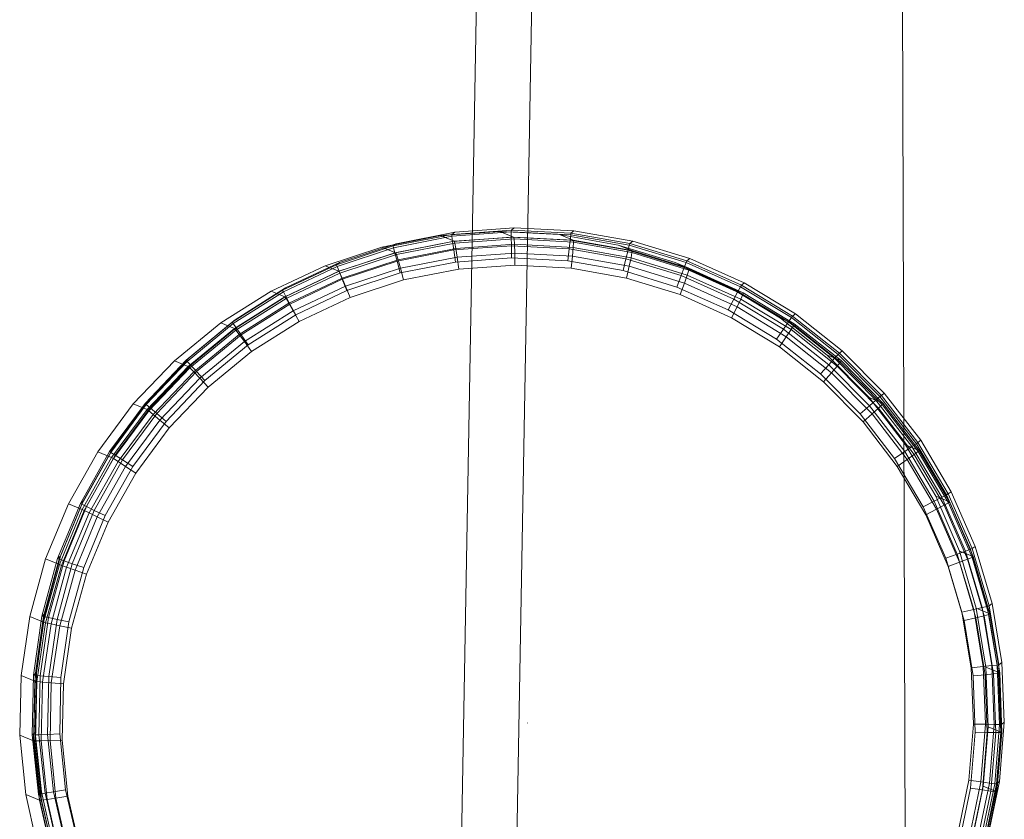
# Model space of a CAD drawing. Units: millimetres. Extents: x -140024 to -135182, y 6801 to 11649.
# Drawn here: x -138192 to -138172, y 9628 to 9645 of the extents above; entities that cross this region are included whole.
import ezdxf

# ---------------------------------------------------------------- set-up
doc = ezdxf.new("R2010")
doc.units = ezdxf.units.MM
for name, pattern in [('K5LT32776', [0]), ('K5LT32777', [0]), ('K5LT32781', [0])]:
    doc.linetypes.add(name, pattern=pattern)
doc.layers.get('0').update_dxf_attribs({"true_color": 0x5890e1})

# ---------------------------------------------------------------- blocks, each defined once
blk = doc.blocks.new('U0')
at = {"color": 61, "linetype": 'K5LT32776', "lineweight": 18, "true_color": 0xd6e499}
blk.add_line((-138174.078, 9693.084), (-138173.875, 9622.809), dxfattribs=at)
blk = doc.blocks.new('U1')
at = {"color": 41, "linetype": 'K5LT32777', "lineweight": 18, "true_color": 0xe4d699}
for p, q in [((-138184.734, 9539.032), (-138182.625, 9657.823)), ((-138183.609, 9536.485), (-138181.516, 9655.257))]:
    blk.add_line(p, q, dxfattribs=at)
blk = doc.blocks.new('U14')
at = {"color": 136, "linetype": 'K5LT32781', "lineweight": 18, "true_color": 0x068771}
blk.add_line((-138181.78, 9630.389), (-138181.775, 9630.382), dxfattribs=at)
blk = doc.blocks.new('U16')
at = {"color": 136, "linetype": 'K5LT32781', "lineweight": 18, "true_color": 0x068771}
for p, q in [((-138183.599, 9640.572), (-138184.822, 9640.333)), ((-138182.356, 9640.66), (-138183.599, 9640.572)), ((-138183.599, 9640.572), (-138183.312, 9640.455)), ((-138182.356, 9640.66), (-138182.068, 9640.543)), ((-138181.111, 9640.594), (-138182.356, 9640.66)), ((-138181.111, 9640.594), (-138180.824, 9640.477)), ((-138179.884, 9640.376), (-138181.111, 9640.594)), ((-138183.312, 9640.455), (-138184.535, 9640.215)), ((-138183.298, 9640.415), (-138184.516, 9640.176)), ((-138182.068, 9640.543), (-138183.312, 9640.455)), ((-138183.312, 9640.455), (-138183.298, 9640.415)), ((-138182.059, 9640.503), (-138183.298, 9640.415)), ((-138183.277, 9640.305), (-138183.298, 9640.415)), ((-138182.051, 9640.391), (-138183.277, 9640.305)), ((-138180.824, 9640.477), (-138182.068, 9640.543)), ((-138182.068, 9640.543), (-138182.059, 9640.503)), ((-138180.819, 9640.437), (-138182.059, 9640.503)), ((-138182.051, 9640.391), (-138182.059, 9640.503)), ((-138180.824, 9640.326), (-138182.051, 9640.391)), ((-138182.051, 9640.391), (-138182.046, 9640.208)), ((-138179.597, 9640.258), (-138180.824, 9640.477)), ((-138180.824, 9640.477), (-138180.819, 9640.437)), ((-138180.824, 9640.326), (-138180.819, 9640.437)), ((-138179.596, 9640.219), (-138180.819, 9640.437)), ((-138179.884, 9640.376), (-138179.597, 9640.258)), ((-138178.693, 9640.008), (-138179.884, 9640.376)), ((-138184.822, 9640.333), (-138186.007, 9639.944)), ((-138184.535, 9640.215), (-138185.72, 9639.827)), ((-138184.516, 9640.176), (-138185.697, 9639.789)), ((-138184.822, 9640.333), (-138184.535, 9640.215)), ((-138184.535, 9640.215), (-138184.516, 9640.176)), ((-138184.482, 9640.068), (-138184.516, 9640.176)), ((-138183.277, 9640.305), (-138184.482, 9640.068)), ((-138183.277, 9640.305), (-138183.249, 9640.123)), ((-138183.249, 9640.123), (-138182.046, 9640.208)), ((-138182.042, 9639.954), (-138182.046, 9640.208)), ((-138182.046, 9640.208), (-138180.841, 9640.145)), ((-138180.824, 9640.326), (-138180.841, 9640.145)), ((-138179.615, 9640.111), (-138180.824, 9640.326)), ((-138179.615, 9640.111), (-138179.596, 9640.219)), ((-138178.406, 9639.891), (-138179.597, 9640.258)), ((-138179.597, 9640.258), (-138179.596, 9640.219)), ((-138178.409, 9639.853), (-138179.596, 9640.219)), ((-138184.482, 9640.068), (-138185.65, 9639.685)), ((-138184.482, 9640.068), (-138184.433, 9639.891)), ((-138184.433, 9639.891), (-138183.249, 9640.123)), ((-138183.214, 9639.871), (-138183.249, 9640.123)), ((-138183.214, 9639.871), (-138182.042, 9639.954)), ((-138182.042, 9639.954), (-138180.869, 9639.892)), ((-138180.869, 9639.892), (-138180.841, 9640.145)), ((-138180.841, 9640.145), (-138179.654, 9639.933)), ((-138179.615, 9640.111), (-138179.654, 9639.933)), ((-138178.441, 9639.749), (-138179.615, 9640.111)), ((-138178.693, 9640.008), (-138178.406, 9639.891)), ((-138177.557, 9639.497), (-138178.693, 9640.008)), ((-138186.007, 9639.944), (-138187.135, 9639.413)), ((-138185.72, 9639.827), (-138186.848, 9639.296)), ((-138185.697, 9639.789), (-138186.821, 9639.26)), ((-138186.007, 9639.944), (-138185.72, 9639.827)), ((-138185.72, 9639.827), (-138185.697, 9639.789)), ((-138185.65, 9639.685), (-138185.697, 9639.789)), ((-138185.579, 9639.515), (-138184.433, 9639.891)), ((-138184.368, 9639.645), (-138184.433, 9639.891)), ((-138184.368, 9639.645), (-138183.214, 9639.871)), ((-138180.869, 9639.892), (-138179.712, 9639.686)), ((-138179.712, 9639.686), (-138179.654, 9639.933)), ((-138179.654, 9639.933), (-138178.501, 9639.577)), ((-138178.441, 9639.749), (-138178.501, 9639.577)), ((-138178.441, 9639.749), (-138178.409, 9639.853)), ((-138177.321, 9639.245), (-138178.441, 9639.749)), ((-138178.406, 9639.891), (-138178.409, 9639.853)), ((-138177.277, 9639.344), (-138178.409, 9639.853)), ((-138177.269, 9639.379), (-138178.406, 9639.891)), ((-138185.65, 9639.685), (-138186.762, 9639.162)), ((-138185.65, 9639.685), (-138185.579, 9639.515)), ((-138185.484, 9639.279), (-138184.368, 9639.645)), ((-138179.712, 9639.686), (-138178.59, 9639.339)), ((-138178.59, 9639.339), (-138178.501, 9639.577)), ((-138178.501, 9639.577), (-138177.401, 9639.083)), ((-138188.189, 9638.747), (-138187.135, 9639.413)), ((-138187.135, 9639.413), (-138186.848, 9639.296)), ((-138186.671, 9639.001), (-138185.579, 9639.515)), ((-138185.484, 9639.279), (-138185.579, 9639.515)), ((-138178.59, 9639.339), (-138177.518, 9638.857)), ((-138177.557, 9639.497), (-138177.269, 9639.379)), ((-138176.492, 9638.85), (-138177.557, 9639.497)), ((-138177.321, 9639.245), (-138177.277, 9639.344)), ((-138177.269, 9639.379), (-138177.277, 9639.344)), ((-138176.216, 9638.699), (-138177.277, 9639.344)), ((-138176.204, 9638.732), (-138177.269, 9639.379)), ((-138187.902, 9638.63), (-138186.848, 9639.296)), ((-138187.871, 9638.597), (-138186.821, 9639.26)), ((-138187.801, 9638.506), (-138186.762, 9639.162)), ((-138186.848, 9639.296), (-138186.821, 9639.26)), ((-138186.762, 9639.162), (-138186.821, 9639.26)), ((-138186.762, 9639.162), (-138186.671, 9639.001)), ((-138186.548, 9638.778), (-138185.484, 9639.279)), ((-138177.321, 9639.245), (-138177.401, 9639.083)), ((-138176.271, 9638.607), (-138177.321, 9639.245)), ((-138187.691, 9638.357), (-138186.671, 9639.001)), ((-138186.548, 9638.778), (-138186.671, 9639.001)), ((-138177.518, 9638.857), (-138177.401, 9639.083)), ((-138177.401, 9639.083), (-138176.371, 9638.456)), ((-138188.189, 9638.747), (-138189.154, 9637.957)), ((-138188.189, 9638.747), (-138187.902, 9638.63)), ((-138187.542, 9638.151), (-138186.548, 9638.778)), ((-138177.518, 9638.857), (-138176.514, 9638.247)), ((-138176.492, 9638.85), (-138176.204, 9638.732)), ((-138175.514, 9638.076), (-138176.492, 9638.85)), ((-138176.204, 9638.732), (-138176.216, 9638.699)), ((-138175.227, 9637.959), (-138176.204, 9638.732)), ((-138187.902, 9638.63), (-138188.866, 9637.84)), ((-138187.871, 9638.597), (-138188.832, 9637.809)), ((-138187.902, 9638.63), (-138187.871, 9638.597)), ((-138187.801, 9638.506), (-138187.871, 9638.597)), ((-138176.271, 9638.607), (-138176.371, 9638.456)), ((-138176.271, 9638.607), (-138176.216, 9638.699)), ((-138175.308, 9637.844), (-138176.271, 9638.607)), ((-138175.242, 9637.928), (-138176.216, 9638.699)), ((-138187.801, 9638.506), (-138188.752, 9637.727)), ((-138188.625, 9637.592), (-138187.691, 9638.357)), ((-138187.801, 9638.506), (-138187.691, 9638.357)), ((-138187.542, 9638.151), (-138187.691, 9638.357)), ((-138176.514, 9638.247), (-138176.371, 9638.456)), ((-138176.371, 9638.456), (-138175.425, 9637.708)), ((-138188.451, 9637.406), (-138187.542, 9638.151)), ((-138176.514, 9638.247), (-138175.593, 9637.518)), ((-138189.154, 9637.957), (-138190.014, 9637.054)), ((-138189.154, 9637.957), (-138188.866, 9637.84)), ((-138175.514, 9638.076), (-138175.227, 9637.959)), ((-138174.639, 9637.189), (-138175.514, 9638.076)), ((-138175.308, 9637.844), (-138175.242, 9637.928)), ((-138175.227, 9637.959), (-138175.242, 9637.928)), ((-138174.37, 9637.044), (-138175.242, 9637.928)), ((-138174.352, 9637.071), (-138175.227, 9637.959)), ((-138188.866, 9637.84), (-138189.727, 9636.937)), ((-138188.832, 9637.809), (-138189.69, 9636.909)), ((-138188.752, 9637.727), (-138189.6, 9636.837)), ((-138188.866, 9637.84), (-138188.832, 9637.809)), ((-138188.752, 9637.727), (-138188.832, 9637.809)), ((-138188.752, 9637.727), (-138188.625, 9637.592)), ((-138175.593, 9637.518), (-138175.425, 9637.708)), ((-138175.308, 9637.844), (-138175.425, 9637.708)), ((-138175.425, 9637.708), (-138174.578, 9636.849)), ((-138174.445, 9636.969), (-138175.308, 9637.844)), ((-138189.457, 9636.718), (-138188.625, 9637.592)), ((-138188.451, 9637.406), (-138188.625, 9637.592)), ((-138175.593, 9637.518), (-138174.768, 9636.681)), ((-138189.262, 9636.554), (-138188.451, 9637.406)), ((-138174.639, 9637.189), (-138174.352, 9637.071)), ((-138173.88, 9636.2), (-138174.639, 9637.189)), ((-138174.352, 9637.071), (-138174.37, 9637.044)), ((-138173.593, 9636.083), (-138174.352, 9637.071)), ((-138190.014, 9637.054), (-138190.757, 9636.052)), ((-138189.727, 9636.937), (-138190.47, 9635.935)), ((-138189.69, 9636.909), (-138190.43, 9635.911)), ((-138190.014, 9637.054), (-138189.727, 9636.937)), ((-138189.727, 9636.937), (-138189.69, 9636.909)), ((-138189.6, 9636.837), (-138189.69, 9636.909)), ((-138174.445, 9636.969), (-138174.578, 9636.849)), ((-138174.445, 9636.969), (-138174.37, 9637.044)), ((-138173.697, 9635.995), (-138174.445, 9636.969)), ((-138173.614, 9636.059), (-138174.37, 9637.044)), ((-138189.6, 9636.837), (-138190.332, 9635.849)), ((-138189.457, 9636.718), (-138190.176, 9635.749)), ((-138189.6, 9636.837), (-138189.457, 9636.718)), ((-138189.262, 9636.554), (-138189.457, 9636.718)), ((-138174.768, 9636.681), (-138174.578, 9636.849)), ((-138174.768, 9636.681), (-138174.052, 9635.749)), ((-138174.578, 9636.849), (-138173.843, 9635.892)), ((-138189.262, 9636.554), (-138189.963, 9635.61)), ((-138190.757, 9636.052), (-138191.371, 9634.967)), ((-138190.757, 9636.052), (-138190.47, 9635.935)), ((-138173.88, 9636.2), (-138173.593, 9636.083)), ((-138173.248, 9635.126), (-138173.88, 9636.2)), ((-138173.697, 9635.995), (-138173.614, 9636.059)), ((-138173.593, 9636.083), (-138173.614, 9636.059)), ((-138172.984, 9634.988), (-138173.614, 9636.059)), ((-138172.961, 9635.008), (-138173.593, 9636.083)), ((-138190.47, 9635.935), (-138191.084, 9634.849)), ((-138190.43, 9635.911), (-138191.042, 9634.83)), ((-138190.332, 9635.849), (-138190.938, 9634.779)), ((-138190.47, 9635.935), (-138190.43, 9635.911)), ((-138190.332, 9635.849), (-138190.43, 9635.911)), ((-138190.332, 9635.849), (-138190.176, 9635.749)), ((-138174.052, 9635.749), (-138173.843, 9635.892)), ((-138173.697, 9635.995), (-138173.843, 9635.892)), ((-138173.843, 9635.892), (-138173.231, 9634.852)), ((-138173.074, 9634.936), (-138173.697, 9635.995)), ((-138190.771, 9634.698), (-138190.176, 9635.749)), ((-138189.963, 9635.61), (-138190.176, 9635.749)), ((-138174.052, 9635.749), (-138173.456, 9634.736)), ((-138190.542, 9634.587), (-138189.963, 9635.61)), ((-138173.248, 9635.126), (-138172.961, 9635.008)), ((-138172.753, 9633.981), (-138173.248, 9635.126)), ((-138191.371, 9634.967), (-138191.848, 9633.814)), ((-138191.084, 9634.849), (-138191.56, 9633.697)), ((-138191.042, 9634.83), (-138191.517, 9633.681)), ((-138191.371, 9634.967), (-138191.084, 9634.849)), ((-138191.084, 9634.849), (-138191.042, 9634.83)), ((-138190.938, 9634.779), (-138191.042, 9634.83)), ((-138173.456, 9634.736), (-138173.231, 9634.852)), ((-138173.074, 9634.936), (-138173.231, 9634.852)), ((-138173.231, 9634.852), (-138172.752, 9633.745)), ((-138173.074, 9634.936), (-138172.984, 9634.988)), ((-138172.586, 9633.808), (-138173.074, 9634.936)), ((-138172.961, 9635.008), (-138172.984, 9634.988)), ((-138172.49, 9633.848), (-138172.984, 9634.988)), ((-138172.466, 9633.864), (-138172.961, 9635.008)), ((-138190.938, 9634.779), (-138191.407, 9633.643)), ((-138191.232, 9633.583), (-138190.771, 9634.698)), ((-138190.938, 9634.779), (-138190.771, 9634.698)), ((-138190.542, 9634.587), (-138190.771, 9634.698)), ((-138173.456, 9634.736), (-138172.989, 9633.658)), ((-138190.991, 9633.5), (-138190.542, 9634.587)), ((-138191.848, 9633.814), (-138192.179, 9632.612)), ((-138191.848, 9633.814), (-138191.56, 9633.697)), ((-138172.753, 9633.981), (-138172.466, 9633.864)), ((-138172.402, 9632.785), (-138172.753, 9633.981)), ((-138172.586, 9633.808), (-138172.752, 9633.745)), ((-138172.586, 9633.808), (-138172.49, 9633.848)), ((-138172.24, 9632.629), (-138172.586, 9633.808)), ((-138172.466, 9633.864), (-138172.49, 9633.848)), ((-138172.141, 9632.656), (-138172.49, 9633.848)), ((-138172.115, 9632.668), (-138172.466, 9633.864)), ((-138191.56, 9633.697), (-138191.892, 9632.494)), ((-138191.517, 9633.681), (-138191.847, 9632.483)), ((-138191.407, 9633.643), (-138191.734, 9632.458)), ((-138191.56, 9633.697), (-138191.517, 9633.681)), ((-138191.553, 9632.419), (-138191.232, 9633.583)), ((-138191.407, 9633.643), (-138191.517, 9633.681)), ((-138191.407, 9633.643), (-138191.232, 9633.583)), ((-138190.991, 9633.5), (-138191.232, 9633.583)), ((-138172.989, 9633.658), (-138172.752, 9633.745)), ((-138172.989, 9633.658), (-138172.658, 9632.53)), ((-138172.752, 9633.745), (-138172.413, 9632.587)), ((-138191.303, 9632.367), (-138190.991, 9633.5)), ((-138172.402, 9632.785), (-138172.115, 9632.668)), ((-138172.201, 9631.554), (-138172.402, 9632.785)), ((-138192.179, 9632.612), (-138192.36, 9631.378)), ((-138192.179, 9632.612), (-138191.892, 9632.494)), ((-138172.658, 9632.53), (-138172.413, 9632.587)), ((-138172.24, 9632.629), (-138172.413, 9632.587)), ((-138172.413, 9632.587), (-138172.218, 9631.396)), ((-138172.24, 9632.629), (-138172.141, 9632.656)), ((-138172.042, 9631.416), (-138172.24, 9632.629)), ((-138172.115, 9632.668), (-138172.141, 9632.656)), ((-138171.94, 9631.43), (-138172.141, 9632.656)), ((-138171.913, 9631.437), (-138172.115, 9632.668)), ((-138191.892, 9632.494), (-138192.073, 9631.26)), ((-138191.847, 9632.483), (-138192.027, 9631.254)), ((-138191.734, 9632.458), (-138191.912, 9631.242)), ((-138191.892, 9632.494), (-138191.847, 9632.483)), ((-138191.734, 9632.458), (-138191.847, 9632.483)), ((-138191.734, 9632.458), (-138191.553, 9632.419)), ((-138191.728, 9631.225), (-138191.553, 9632.419)), ((-138191.303, 9632.367), (-138191.553, 9632.419)), ((-138191.474, 9631.203), (-138191.303, 9632.367)), ((-138172.658, 9632.53), (-138172.469, 9631.37)), ((-138172.201, 9631.554), (-138171.913, 9631.437)), ((-138172.152, 9630.308), (-138172.201, 9631.554)), ((-138192.36, 9631.378), (-138192.388, 9630.131)), ((-138192.36, 9631.378), (-138192.073, 9631.26)), ((-138172.469, 9631.37), (-138172.218, 9631.396)), ((-138172.469, 9631.37), (-138172.423, 9630.195)), ((-138172.042, 9631.416), (-138172.218, 9631.396)), ((-138172.218, 9631.396), (-138172.171, 9630.19)), ((-138172.042, 9631.416), (-138171.94, 9631.43)), ((-138171.994, 9630.188), (-138172.042, 9631.416)), ((-138171.913, 9631.437), (-138171.94, 9631.43)), ((-138171.892, 9630.188), (-138171.94, 9631.43)), ((-138171.865, 9630.191), (-138171.913, 9631.437)), ((-138192.073, 9631.26), (-138192.101, 9630.014)), ((-138192.073, 9631.26), (-138192.027, 9631.254)), ((-138192.027, 9631.254), (-138192.055, 9630.011)), ((-138191.912, 9631.242), (-138192.027, 9631.254)), ((-138191.912, 9631.242), (-138191.94, 9630.013)), ((-138191.912, 9631.242), (-138191.728, 9631.225)), ((-138191.755, 9630.018), (-138191.728, 9631.225)), ((-138191.474, 9631.203), (-138191.728, 9631.225)), ((-138191.5, 9630.028), (-138191.474, 9631.203)), ((-138172.257, 9629.066), (-138172.152, 9630.308)), ((-138172.152, 9630.308), (-138171.865, 9630.191)), ((-138192.388, 9630.131), (-138192.101, 9630.014)), ((-138192.388, 9630.131), (-138192.263, 9628.89)), ((-138172.423, 9630.195), (-138172.522, 9629.023)), ((-138172.423, 9630.195), (-138172.171, 9630.19)), ((-138172.171, 9630.19), (-138172.272, 9628.987)), ((-138171.994, 9630.188), (-138172.171, 9630.19)), ((-138172.097, 9628.963), (-138171.994, 9630.188)), ((-138171.996, 9628.95), (-138171.892, 9630.188)), ((-138171.994, 9630.188), (-138171.892, 9630.188)), ((-138171.97, 9628.948), (-138171.865, 9630.191)), ((-138171.865, 9630.191), (-138171.892, 9630.188)), ((-138192.101, 9630.014), (-138191.976, 9628.773)), ((-138192.101, 9630.014), (-138192.055, 9630.011)), ((-138191.94, 9630.013), (-138192.055, 9630.011)), ((-138192.055, 9630.011), (-138191.931, 9628.775)), ((-138191.94, 9630.013), (-138191.755, 9630.018)), ((-138191.94, 9630.013), (-138191.817, 9628.79)), ((-138191.5, 9630.028), (-138191.755, 9630.018)), ((-138191.634, 9628.818), (-138191.755, 9630.018)), ((-138191.382, 9628.858), (-138191.5, 9630.028)), ((-138172.514, 9627.845), (-138172.257, 9629.066)), ((-138172.257, 9629.066), (-138171.97, 9628.948)), ((-138192.263, 9628.89), (-138191.976, 9628.773)), ((-138192.263, 9628.89), (-138191.987, 9627.675)), ((-138191.382, 9628.858), (-138191.634, 9628.818)), ((-138191.122, 9627.712), (-138191.382, 9628.858)), ((-138172.522, 9629.023), (-138172.764, 9627.873)), ((-138172.522, 9629.023), (-138172.272, 9628.987)), ((-138172.272, 9628.987), (-138172.521, 9627.806)), ((-138172.35, 9627.76), (-138172.097, 9628.963)), ((-138172.097, 9628.963), (-138172.272, 9628.987)), ((-138172.252, 9627.733), (-138171.996, 9628.95)), ((-138172.226, 9627.728), (-138171.97, 9628.948)), ((-138172.097, 9628.963), (-138171.996, 9628.95)), ((-138171.97, 9628.948), (-138171.996, 9628.95)), ((-138191.976, 9628.773), (-138191.931, 9628.775)), ((-138191.976, 9628.773), (-138191.699, 9627.557)), ((-138191.817, 9628.79), (-138191.931, 9628.775)), ((-138191.931, 9628.775), (-138191.655, 9627.564)), ((-138191.817, 9628.79), (-138191.634, 9628.818)), ((-138191.817, 9628.79), (-138191.544, 9627.591)), ((-138191.366, 9627.641), (-138191.634, 9628.818))]:
    blk.add_line(p, q, dxfattribs=at)
blk = doc.blocks.new('U15')
blk.add_blockref('U16', (0, 0))
blk = doc.blocks.new('U18')
at = {"color": 136, "linetype": 'K5LT32781', "lineweight": 18, "true_color": 0x068771}
for p, q in [((-138183.359, 9640.599), (-138184.582, 9640.356)), ((-138183.298, 9640.647), (-138184.521, 9640.404)), ((-138182.115, 9640.689), (-138183.359, 9640.599)), ((-138183.298, 9640.647), (-138183.359, 9640.599)), ((-138183.359, 9640.599), (-138183.356, 9640.561)), ((-138182.117, 9640.651), (-138183.356, 9640.561)), ((-138182.054, 9640.737), (-138183.298, 9640.647)), ((-138182.115, 9640.689), (-138182.117, 9640.651)), ((-138180.876, 9640.588), (-138182.117, 9640.651)), ((-138182.117, 9640.541), (-138182.117, 9640.651)), ((-138182.054, 9640.737), (-138182.115, 9640.689)), ((-138180.87, 9640.626), (-138182.115, 9640.689)), ((-138180.808, 9640.674), (-138182.054, 9640.737)), ((-138180.889, 9640.479), (-138180.876, 9640.588)), ((-138180.87, 9640.626), (-138180.876, 9640.588)), ((-138179.652, 9640.373), (-138180.876, 9640.588)), ((-138180.808, 9640.674), (-138180.87, 9640.626)), ((-138179.641, 9640.41), (-138180.87, 9640.626)), ((-138179.58, 9640.458), (-138180.808, 9640.674)), ((-138184.521, 9640.404), (-138185.705, 9640.013)), ((-138184.521, 9640.404), (-138184.582, 9640.356)), ((-138183.356, 9640.561), (-138184.575, 9640.32)), ((-138183.343, 9640.452), (-138184.549, 9640.214)), ((-138183.343, 9640.452), (-138183.356, 9640.561)), ((-138182.117, 9640.541), (-138183.343, 9640.452)), ((-138183.343, 9640.452), (-138183.32, 9640.272)), ((-138180.889, 9640.479), (-138182.117, 9640.541)), ((-138182.117, 9640.541), (-138182.116, 9640.36)), ((-138180.889, 9640.479), (-138180.91, 9640.298)), ((-138179.678, 9640.266), (-138180.889, 9640.479)), ((-138179.678, 9640.266), (-138179.652, 9640.373)), ((-138179.641, 9640.41), (-138179.652, 9640.373)), ((-138178.463, 9640.009), (-138179.652, 9640.373)), ((-138179.58, 9640.458), (-138179.641, 9640.41)), ((-138178.449, 9640.045), (-138179.641, 9640.41)), ((-138178.387, 9640.092), (-138179.58, 9640.458)), ((-138184.582, 9640.356), (-138185.767, 9639.965)), ((-138184.575, 9640.32), (-138185.755, 9639.93)), ((-138184.549, 9640.214), (-138185.716, 9639.828)), ((-138184.582, 9640.356), (-138184.575, 9640.32)), ((-138184.549, 9640.214), (-138184.575, 9640.32)), ((-138184.549, 9640.214), (-138184.504, 9640.038)), ((-138184.504, 9640.038), (-138183.32, 9640.272)), ((-138183.32, 9640.272), (-138182.116, 9640.36)), ((-138183.286, 9640.021), (-138183.32, 9640.272)), ((-138182.113, 9640.106), (-138182.116, 9640.36)), ((-138182.116, 9640.36), (-138180.91, 9640.298)), ((-138180.939, 9640.046), (-138180.91, 9640.298)), ((-138180.91, 9640.298), (-138179.722, 9640.089)), ((-138179.678, 9640.266), (-138179.722, 9640.089)), ((-138178.503, 9639.906), (-138179.678, 9640.266)), ((-138185.767, 9639.965), (-138186.894, 9639.432)), ((-138185.705, 9640.013), (-138186.833, 9639.48)), ((-138185.705, 9640.013), (-138185.767, 9639.965)), ((-138185.767, 9639.965), (-138185.755, 9639.93)), ((-138185.65, 9639.659), (-138184.504, 9640.038)), ((-138184.439, 9639.792), (-138184.504, 9640.038)), ((-138184.439, 9639.792), (-138183.286, 9640.021)), ((-138183.286, 9640.021), (-138182.113, 9640.106)), ((-138182.113, 9640.106), (-138180.939, 9640.046)), ((-138180.939, 9640.046), (-138179.781, 9639.842)), ((-138179.781, 9639.842), (-138179.722, 9640.089)), ((-138179.722, 9640.089), (-138178.567, 9639.736)), ((-138178.503, 9639.906), (-138178.463, 9640.009)), ((-138178.449, 9640.045), (-138178.463, 9640.009)), ((-138177.329, 9639.502), (-138178.463, 9640.009)), ((-138178.387, 9640.092), (-138178.449, 9640.045)), ((-138177.31, 9639.536), (-138178.449, 9640.045)), ((-138177.249, 9639.583), (-138178.387, 9640.092)), ((-138185.755, 9639.93), (-138186.879, 9639.399)), ((-138185.716, 9639.828), (-138186.828, 9639.302)), ((-138185.716, 9639.828), (-138185.755, 9639.93)), ((-138185.716, 9639.828), (-138185.65, 9639.659)), ((-138185.556, 9639.423), (-138184.439, 9639.792)), ((-138179.781, 9639.842), (-138178.657, 9639.498)), ((-138178.503, 9639.906), (-138178.567, 9639.736)), ((-138177.381, 9639.405), (-138178.503, 9639.906)), ((-138186.741, 9639.143), (-138185.65, 9639.659)), ((-138185.556, 9639.423), (-138185.65, 9639.659)), ((-138178.657, 9639.498), (-138178.567, 9639.736)), ((-138178.567, 9639.736), (-138177.465, 9639.243)), ((-138177.249, 9639.583), (-138177.31, 9639.536)), ((-138176.181, 9638.938), (-138177.249, 9639.583)), ((-138187.947, 9638.764), (-138186.894, 9639.432)), ((-138187.928, 9638.733), (-138186.879, 9639.399)), ((-138187.886, 9638.812), (-138186.833, 9639.48)), ((-138186.833, 9639.48), (-138186.894, 9639.432)), ((-138186.894, 9639.432), (-138186.879, 9639.399)), ((-138186.828, 9639.302), (-138186.879, 9639.399)), ((-138186.619, 9638.92), (-138185.556, 9639.423)), ((-138178.657, 9639.498), (-138177.583, 9639.018)), ((-138177.381, 9639.405), (-138177.465, 9639.243)), ((-138177.381, 9639.405), (-138177.329, 9639.502)), ((-138176.328, 9638.769), (-138177.381, 9639.405)), ((-138177.31, 9639.536), (-138177.329, 9639.502)), ((-138176.265, 9638.859), (-138177.329, 9639.502)), ((-138176.243, 9638.891), (-138177.31, 9639.536)), ((-138187.866, 9638.644), (-138186.828, 9639.302)), ((-138187.76, 9638.496), (-138186.741, 9639.143)), ((-138186.828, 9639.302), (-138186.741, 9639.143)), ((-138186.619, 9638.92), (-138186.741, 9639.143)), ((-138177.583, 9639.018), (-138177.465, 9639.243)), ((-138177.465, 9639.243), (-138176.432, 9638.619)), ((-138187.612, 9638.291), (-138186.619, 9638.92)), ((-138177.583, 9639.018), (-138176.577, 9638.41)), ((-138176.181, 9638.938), (-138176.243, 9638.891)), ((-138175.201, 9638.167), (-138176.181, 9638.938)), ((-138187.947, 9638.764), (-138188.91, 9637.972)), ((-138187.928, 9638.733), (-138188.888, 9637.944)), ((-138187.886, 9638.812), (-138188.849, 9638.019)), ((-138187.886, 9638.812), (-138187.947, 9638.764)), ((-138187.947, 9638.764), (-138187.928, 9638.733)), ((-138187.866, 9638.644), (-138187.928, 9638.733)), ((-138176.328, 9638.769), (-138176.432, 9638.619)), ((-138176.328, 9638.769), (-138176.265, 9638.859)), ((-138175.362, 9638.008), (-138176.328, 9638.769)), ((-138176.243, 9638.891), (-138176.265, 9638.859)), ((-138175.289, 9638.091), (-138176.265, 9638.859)), ((-138175.262, 9638.119), (-138176.243, 9638.891)), ((-138187.866, 9638.644), (-138188.815, 9637.863)), ((-138187.866, 9638.644), (-138187.76, 9638.496)), ((-138176.577, 9638.41), (-138176.432, 9638.619)), ((-138176.432, 9638.619), (-138175.484, 9637.873)), ((-138188.692, 9637.73), (-138187.76, 9638.496)), ((-138187.612, 9638.291), (-138187.76, 9638.496)), ((-138176.577, 9638.41), (-138175.653, 9637.683)), ((-138188.52, 9637.544), (-138187.612, 9638.291)), ((-138175.262, 9638.119), (-138175.289, 9638.091)), ((-138175.201, 9638.167), (-138175.262, 9638.119)), ((-138174.385, 9637.233), (-138175.262, 9638.119)), ((-138174.323, 9637.281), (-138175.201, 9638.167)), ((-138188.91, 9637.972), (-138189.769, 9637.067)), ((-138188.888, 9637.944), (-138189.743, 9637.042)), ((-138188.849, 9638.019), (-138189.707, 9637.115)), ((-138188.849, 9638.019), (-138188.91, 9637.972)), ((-138188.91, 9637.972), (-138188.888, 9637.944)), ((-138188.815, 9637.863), (-138188.888, 9637.944)), ((-138175.362, 9638.008), (-138175.484, 9637.873)), ((-138175.362, 9638.008), (-138175.289, 9638.091)), ((-138174.497, 9637.135), (-138175.362, 9638.008)), ((-138174.414, 9637.208), (-138175.289, 9638.091)), ((-138188.815, 9637.863), (-138189.661, 9636.971)), ((-138189.523, 9636.854), (-138188.692, 9637.73)), ((-138188.815, 9637.863), (-138188.692, 9637.73)), ((-138188.52, 9637.544), (-138188.692, 9637.73)), ((-138175.653, 9637.683), (-138175.484, 9637.873)), ((-138175.484, 9637.873), (-138174.634, 9637.015)), ((-138189.329, 9636.691), (-138188.52, 9637.544)), ((-138175.653, 9637.683), (-138174.825, 9636.848)), ((-138174.323, 9637.281), (-138174.385, 9637.233)), ((-138173.561, 9636.294), (-138174.323, 9637.281)), ((-138189.707, 9637.115), (-138190.448, 9636.111)), ((-138189.707, 9637.115), (-138189.769, 9637.067)), ((-138174.497, 9637.135), (-138174.634, 9637.015)), ((-138174.497, 9637.135), (-138174.414, 9637.208)), ((-138173.746, 9636.162), (-138174.497, 9637.135)), ((-138174.385, 9637.233), (-138174.414, 9637.208)), ((-138173.654, 9636.224), (-138174.414, 9637.208)), ((-138173.622, 9636.246), (-138174.385, 9637.233)), ((-138189.769, 9637.067), (-138190.51, 9636.064)), ((-138189.743, 9637.042), (-138190.481, 9636.042)), ((-138189.661, 9636.971), (-138190.391, 9635.982)), ((-138189.769, 9637.067), (-138189.743, 9637.042)), ((-138189.661, 9636.971), (-138189.743, 9637.042)), ((-138189.661, 9636.971), (-138189.523, 9636.854)), ((-138174.825, 9636.848), (-138174.634, 9637.015)), ((-138174.634, 9637.015), (-138173.896, 9636.06)), ((-138189.523, 9636.854), (-138190.24, 9635.883)), ((-138189.329, 9636.691), (-138190.027, 9635.745)), ((-138189.329, 9636.691), (-138189.523, 9636.854)), ((-138174.825, 9636.848), (-138174.107, 9635.917)), ((-138173.622, 9636.246), (-138173.654, 9636.224)), ((-138173.561, 9636.294), (-138173.622, 9636.246)), ((-138172.987, 9635.173), (-138173.622, 9636.246)), ((-138172.926, 9635.221), (-138173.561, 9636.294)), ((-138190.51, 9636.064), (-138191.121, 9634.977)), ((-138190.481, 9636.042), (-138191.091, 9634.959)), ((-138190.448, 9636.111), (-138191.06, 9635.025)), ((-138190.448, 9636.111), (-138190.51, 9636.064)), ((-138190.51, 9636.064), (-138190.481, 9636.042)), ((-138190.391, 9635.982), (-138190.481, 9636.042)), ((-138174.107, 9635.917), (-138173.896, 9636.06)), ((-138173.746, 9636.162), (-138173.896, 9636.06)), ((-138173.896, 9636.06), (-138173.282, 9635.021)), ((-138173.746, 9636.162), (-138173.654, 9636.224)), ((-138173.119, 9635.104), (-138173.746, 9636.162)), ((-138173.021, 9635.155), (-138173.654, 9636.224)), ((-138190.391, 9635.982), (-138190.994, 9634.911)), ((-138190.832, 9634.831), (-138190.24, 9635.883)), ((-138190.391, 9635.982), (-138190.24, 9635.883)), ((-138190.027, 9635.745), (-138190.24, 9635.883)), ((-138174.107, 9635.917), (-138173.508, 9634.905)), ((-138190.604, 9634.72), (-138190.027, 9635.745)), ((-138172.926, 9635.221), (-138172.987, 9635.173)), ((-138172.427, 9634.078), (-138172.926, 9635.221)), ((-138191.06, 9635.025), (-138191.534, 9633.871)), ((-138191.06, 9635.025), (-138191.121, 9634.977)), ((-138173.508, 9634.905), (-138173.282, 9635.021)), ((-138173.119, 9635.104), (-138173.282, 9635.021)), ((-138173.282, 9635.021), (-138172.799, 9633.915)), ((-138173.119, 9635.104), (-138173.021, 9635.155)), ((-138172.628, 9633.977), (-138173.119, 9635.104)), ((-138172.987, 9635.173), (-138173.021, 9635.155)), ((-138172.524, 9634.016), (-138173.021, 9635.155)), ((-138172.488, 9634.03), (-138172.987, 9635.173)), ((-138191.121, 9634.977), (-138191.595, 9633.823)), ((-138191.091, 9634.959), (-138191.563, 9633.81)), ((-138190.994, 9634.911), (-138191.461, 9633.774)), ((-138191.29, 9633.715), (-138190.832, 9634.831)), ((-138191.121, 9634.977), (-138191.091, 9634.959)), ((-138190.994, 9634.911), (-138191.091, 9634.959)), ((-138190.994, 9634.911), (-138190.832, 9634.831)), ((-138190.604, 9634.72), (-138190.832, 9634.831)), ((-138173.508, 9634.905), (-138173.038, 9633.828)), ((-138191.05, 9633.633), (-138190.604, 9634.72)), ((-138172.628, 9633.977), (-138172.524, 9634.016)), ((-138172.488, 9634.03), (-138172.524, 9634.016)), ((-138172.171, 9632.824), (-138172.524, 9634.016)), ((-138172.427, 9634.078), (-138172.488, 9634.03)), ((-138172.134, 9632.834), (-138172.488, 9634.03)), ((-138172.073, 9632.882), (-138172.427, 9634.078)), ((-138191.595, 9633.823), (-138191.923, 9632.62)), ((-138191.563, 9633.81), (-138191.89, 9632.611)), ((-138191.534, 9633.871), (-138191.862, 9632.668)), ((-138191.534, 9633.871), (-138191.595, 9633.823)), ((-138191.595, 9633.823), (-138191.563, 9633.81)), ((-138191.461, 9633.774), (-138191.563, 9633.81)), ((-138173.038, 9633.828), (-138172.799, 9633.915)), ((-138173.038, 9633.828), (-138172.704, 9632.7)), ((-138172.628, 9633.977), (-138172.799, 9633.915)), ((-138172.799, 9633.915), (-138172.456, 9632.757)), ((-138172.279, 9632.799), (-138172.628, 9633.977)), ((-138191.461, 9633.774), (-138191.785, 9632.588)), ((-138191.608, 9632.55), (-138191.29, 9633.715)), ((-138191.461, 9633.774), (-138191.29, 9633.715)), ((-138191.36, 9632.498), (-138191.05, 9633.633)), ((-138191.05, 9633.633), (-138191.29, 9633.715)), ((-138172.704, 9632.7), (-138172.456, 9632.757)), ((-138172.279, 9632.799), (-138172.456, 9632.757)), ((-138172.456, 9632.757), (-138172.258, 9631.567)), ((-138172.279, 9632.799), (-138172.171, 9632.824)), ((-138172.077, 9631.586), (-138172.279, 9632.799)), ((-138172.134, 9632.834), (-138172.171, 9632.824)), ((-138171.967, 9631.598), (-138172.171, 9632.824)), ((-138172.073, 9632.882), (-138172.134, 9632.834)), ((-138171.929, 9631.604), (-138172.134, 9632.834)), ((-138171.868, 9631.651), (-138172.073, 9632.882)), ((-138191.923, 9632.62), (-138192.101, 9631.385)), ((-138191.89, 9632.611), (-138192.067, 9631.381)), ((-138191.862, 9632.668), (-138192.04, 9631.433)), ((-138191.785, 9632.588), (-138191.96, 9631.371)), ((-138191.862, 9632.668), (-138191.923, 9632.62)), ((-138191.923, 9632.62), (-138191.89, 9632.611)), ((-138191.785, 9632.588), (-138191.89, 9632.611)), ((-138191.785, 9632.588), (-138191.608, 9632.55)), ((-138191.78, 9631.355), (-138191.608, 9632.55)), ((-138191.36, 9632.498), (-138191.608, 9632.55)), ((-138172.704, 9632.7), (-138172.511, 9631.54)), ((-138191.528, 9631.334), (-138191.36, 9632.498)), ((-138172.511, 9631.54), (-138172.258, 9631.567)), ((-138172.511, 9631.54), (-138172.462, 9630.365)), ((-138172.077, 9631.586), (-138172.258, 9631.567)), ((-138172.258, 9631.567), (-138172.208, 9630.361)), ((-138172.077, 9631.586), (-138171.967, 9631.598)), ((-138172.026, 9630.358), (-138172.077, 9631.586)), ((-138171.929, 9631.604), (-138171.967, 9631.598)), ((-138171.916, 9630.357), (-138171.967, 9631.598)), ((-138171.868, 9631.651), (-138171.929, 9631.604)), ((-138171.877, 9630.357), (-138171.929, 9631.604)), ((-138171.816, 9630.405), (-138171.868, 9631.651)), ((-138192.101, 9631.385), (-138192.126, 9630.138)), ((-138192.04, 9631.433), (-138192.101, 9631.385)), ((-138192.101, 9631.385), (-138192.067, 9631.381)), ((-138192.067, 9631.381), (-138192.092, 9630.138)), ((-138191.96, 9631.371), (-138192.067, 9631.381)), ((-138192.04, 9631.433), (-138192.065, 9630.186)), ((-138191.96, 9631.371), (-138191.985, 9630.142)), ((-138191.96, 9631.371), (-138191.78, 9631.355)), ((-138191.804, 9630.149), (-138191.78, 9631.355)), ((-138191.528, 9631.334), (-138191.78, 9631.355)), ((-138191.551, 9630.159), (-138191.528, 9631.334)), ((-138172.462, 9630.365), (-138172.557, 9629.194)), ((-138172.462, 9630.365), (-138172.208, 9630.361)), ((-138172.208, 9630.361), (-138172.306, 9629.158)), ((-138172.026, 9630.358), (-138172.208, 9630.361)), ((-138172.126, 9629.132), (-138172.026, 9630.358)), ((-138172.026, 9630.358), (-138171.916, 9630.357)), ((-138172.017, 9629.118), (-138171.916, 9630.357)), ((-138171.979, 9629.114), (-138171.877, 9630.357)), ((-138171.918, 9629.162), (-138171.816, 9630.405)), ((-138171.877, 9630.357), (-138171.916, 9630.357)), ((-138171.816, 9630.405), (-138171.877, 9630.357)), ((-138192.065, 9630.186), (-138192.126, 9630.138)), ((-138192.126, 9630.138), (-138191.997, 9628.898)), ((-138192.126, 9630.138), (-138192.092, 9630.138)), ((-138191.985, 9630.142), (-138192.092, 9630.138)), ((-138192.092, 9630.138), (-138191.964, 9628.902)), ((-138192.065, 9630.186), (-138191.936, 9628.946)), ((-138191.985, 9630.142), (-138191.804, 9630.149)), ((-138191.985, 9630.142), (-138191.858, 9628.919)), ((-138191.551, 9630.159), (-138191.804, 9630.149)), ((-138191.68, 9628.948), (-138191.804, 9630.149)), ((-138191.43, 9628.989), (-138191.551, 9630.159)), ((-138172.557, 9629.194), (-138172.797, 9628.042)), ((-138172.557, 9629.194), (-138172.306, 9629.158)), ((-138172.306, 9629.158), (-138172.551, 9627.976)), ((-138172.376, 9627.929), (-138172.126, 9629.132)), ((-138172.126, 9629.132), (-138172.306, 9629.158)), ((-138172.269, 9627.901), (-138172.017, 9629.118)), ((-138172.232, 9627.893), (-138171.979, 9629.114)), ((-138172.171, 9627.941), (-138171.918, 9629.162)), ((-138172.126, 9629.132), (-138172.017, 9629.118)), ((-138171.979, 9629.114), (-138172.017, 9629.118)), ((-138171.918, 9629.162), (-138171.979, 9629.114)), ((-138191.936, 9628.946), (-138191.997, 9628.898)), ((-138191.997, 9628.898), (-138191.964, 9628.902)), ((-138191.997, 9628.898), (-138191.717, 9627.682)), ((-138191.858, 9628.919), (-138191.964, 9628.902)), ((-138191.964, 9628.902), (-138191.685, 9627.691)), ((-138191.936, 9628.946), (-138191.656, 9627.73)), ((-138191.858, 9628.919), (-138191.68, 9628.948)), ((-138191.858, 9628.919), (-138191.582, 9627.721)), ((-138191.43, 9628.989), (-138191.68, 9628.948)), ((-138191.409, 9627.772), (-138191.68, 9628.948)), ((-138191.166, 9627.844), (-138191.43, 9628.989))]:
    blk.add_line(p, q, dxfattribs=at)
blk = doc.blocks.new('U17')
blk.add_blockref('U18', (0, 0))

msp = doc.modelspace()

# ---------------------------------------------------------------- block references
for name in ['U0', 'U1', 'U15', 'U17', 'U14']:
    msp.add_blockref(name, (0, 0))

doc.saveas('drawing.dxf')
